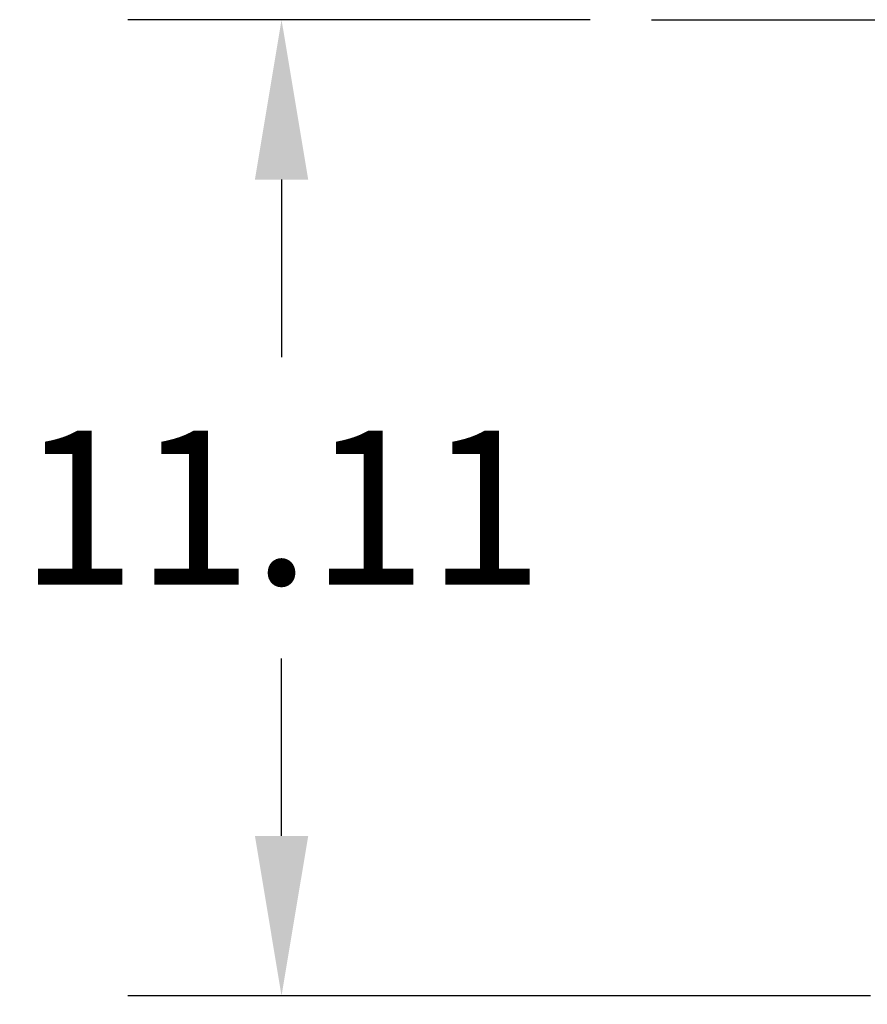
# Model space of a CAD drawing. Units: inches. Extents: x -3 to 298, y -3 to 231.
# Drawn here: x 34 to 43, y 37 to 48 of the extents above; entities that cross this region are included whole.
import ezdxf

# ---------------------------------------------------------------- set-up
doc = ezdxf.new("R2010")
doc.units = ezdxf.units.IN
doc.header["$MEASUREMENT"] = 0
doc.header["$PDSIZE"] = -1
doc.layers.add('DIMENSION', color=7, linetype='Continuous')
doc.layers.add('DIMENSIONS', color=7, linetype='Continuous')
doc.dimstyles.get("Standard").update_dxf_attribs({"dimtxt": 0.18, "dimasz": 0.18, "dimexe": 0.18, "dimexo": 0.0625, "dimgap": 0.09, "dimtad": 0, "dimtih": 1, "dimtoh": 1, "dimdec": 4, "dimzin": 0, "dimdsep": 46, "dimtxsty": 'Standard', "dimcen": 0.09, "dimadec": 0, "dimazin": 0, "dimtfac": 1, "dimtdec": 4, "dimtofl": 0, "dimtmove": 0, "dimatfit": 3, "dimfxl": 0, "dimtolj": 1, "dimtzin": 0, "dimarcsym": 0})

# ---------------------------------------------------------------- blocks, each defined once
blk = doc.blocks.new('_D_1')
at = {"layer": 'Defpoints', "color": 0}
for p in [(40.784, 47.727), (36.571, 36.616), (43.977, 36.616)]:
    blk.add_point(p, dxfattribs=at)
at = {"layer": 'DIMENSIONS', "color": 0, "lineweight": -2}
for p, q in [((40.084, 47.727), (34.821, 47.727)), ((36.571, 45.907), (36.571, 43.887)), ((36.571, 38.436), (36.571, 40.457)), ((43.277, 36.616), (34.821, 36.616))]:
    blk.add_line(p, q, dxfattribs=at)
at = {"layer": 'DIMENSIONS', "color": 0}
for points in [[(36.875, 45.907), (36.268, 45.907), (36.571, 47.727)], [(36.268, 38.436), (36.875, 38.436), (36.571, 36.616)]]:
    blk.add_solid(points, dxfattribs=at)
at = {"layer": 'DIMENSIONS', "color": 0, "insert": (36.571, 43.047), "char_height": 1.75, "attachment_point": 2}
blk.add_mtext('\\A1;11.11', dxfattribs=at)
blk = doc.blocks.new('_D_2')
at = {"layer": 'Defpoints', "color": 0}
for p in [(43.977, 36.616), (44.727, 34.872), (44.727, 31.104)]:
    blk.add_point(p, dxfattribs=at)
at = {"layer": 'DIMENSION', "color": 0, "lineweight": -2}
for p, q in [((43.977, 35.916), (43.977, 29.354)), ((44.727, 34.172), (44.727, 29.354)), ((43.977, 31.104), (39.891, 31.104)), ((42.157, 31.104), (40.337, 31.104)), ((46.547, 31.104), (48.367, 31.104))]:
    blk.add_line(p, q, dxfattribs=at)
at = {"layer": 'DIMENSION', "color": 0}
for points in [[(42.157, 30.801), (42.157, 31.408), (43.977, 31.104)], [(46.547, 31.408), (46.547, 30.801), (44.727, 31.104)]]:
    blk.add_solid(points, dxfattribs=at)
at = {"layer": 'DIMENSION', "color": 0, "insert": (36.571, 31.979), "char_height": 1.75, "attachment_point": 2}
blk.add_mtext('\\A1;0.75', dxfattribs=at)

msp = doc.modelspace()

# ---------------------------------------------------------------- linework, layer by layer
at = {"layer": 'DIMENSION'}
msp.add_line((40.784, 47.727), (53.695, 47.727), dxfattribs=at)

# ---------------------------------------------------------------- dimensions: what is measured, and where the dimension line sits
dim = msp.add_linear_dim(base=(44.727, 31.104), p1=(43.977, 36.616), p2=(44.727, 34.872), dimstyle='Standard', override={"dimscale": 14, "dimtxt": 0.125, "dimasz": 0.13, "dimexe": 0.125, "dimexo": 0.05, "dimgap": 0.06, "dimdec": 2, "dimadec": 2, "dimtdec": 2}, dxfattribs=at)
dim.commit()
dim.dimension.update_dxf_attribs({"geometry": '_D_2', "text_midpoint": (36.571, 31.104), "dimtype": 160})
at = {"layer": 'DIMENSIONS'}
dim = msp.add_linear_dim(base=(36.571, 36.616), p1=(40.784, 47.727), p2=(43.977, 36.616), angle=90, dimstyle='Standard', override={"dimscale": 14, "dimtxt": 0.125, "dimasz": 0.13, "dimexe": 0.125, "dimexo": 0.05, "dimgap": 0.06, "dimdec": 2, "dimadec": 2, "dimtdec": 2}, dxfattribs=at)
dim.commit()
dim.dimension.update_dxf_attribs({"geometry": '_D_1', "text_midpoint": (36.571, 42.172), "dimtype": 160})

doc.saveas('drawing.dxf')
